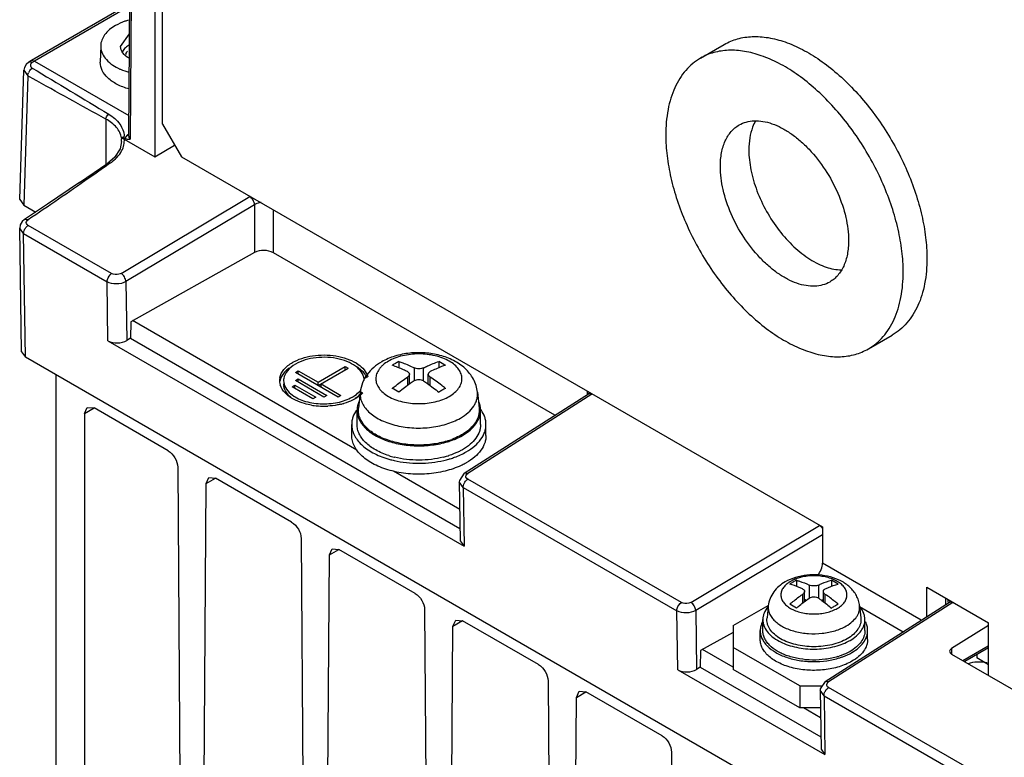
# Model space of a CAD drawing. Units: millimetres. Extents: x 59 to 456, y 172 to 546.
# Drawn here: x 66 to 139, y 284 to 339 of the extents above; entities that cross this region are included whole.
import ezdxf

# ---------------------------------------------------------------- set-up
doc = ezdxf.new("R2010")
doc.units = ezdxf.units.MM
doc.header["$LTSCALE"] = 46.725481
doc.layers.get('0').update_dxf_attribs({"linetype": 'CONTINUOUS'})

msp = doc.modelspace()

# ---------------------------------------------------------------- linework, layer by layer
at = {"color": 7, "linetype": 'CONTINUOUS'}
for p, q in [((74.248, 330.502), (74.801, 408.826)), ((74.918, 408.66), (74.365, 330.295)), ((76.201, 407.102), (76.201, 328.981)), ((76.759, 331.417), (76.759, 406.045)), ((74.317, 340.366), (67.022, 336.155)), ((74.316, 340.197), (67.228, 336.104)), ((73.644, 337.198), (74.307, 338.14)), ((72.161, 337.241), (72.135, 336.016)), ((116.825, 336.323), (118.593, 337.344)), ((66.621, 335.859), (66.486, 335.631)), ((66.808, 336.019), (66.621, 335.859)), ((66.807, 336.02), (66.809, 336.021)), ((67.017, 336.152), (66.809, 336.021)), ((67.022, 336.155), (67.017, 336.151)), ((67.228, 336.103), (67.022, 336.155)), ((67.105, 336.025), (67.067, 336.001)), ((67.228, 336.104), (67.105, 336.025)), ((67.228, 336.104), (74.259, 332.046)), ((66.154, 325.787), (66.445, 335.421)), ((66.486, 335.631), (66.445, 335.42)), ((66.445, 335.42), (66.738, 334.997)), ((66.738, 334.997), (66.447, 325.368)), ((72.551, 331.785), (72.192, 331.981)), ((72.551, 331.785), (72.192, 331.98)), ((72.551, 331.785), (72.551, 328.399)), ((76.759, 331.417), (78.174, 328.967)), ((73.709, 330.393), (73.709, 330.302)), ((73.722, 330.105), (73.709, 330.302)), ((73.722, 330.102), (73.722, 330.105)), ((73.767, 330.333), (73.767, 330.429)), ((73.911, 330.398), (73.998, 330.349)), ((73.923, 330.296), (76.201, 328.981)), ((76.201, 328.981), (77.649, 329.845)), ((70.583, 327.055), (72.699, 328.5)), ((72.858, 328.491), (72.755, 328.419)), ((72.858, 328.491), (72.755, 328.419)), ((78.174, 328.967), (125.904, 301.411)), ((66.154, 325.787), (66.447, 325.368)), ((73.679, 320.291), (83.259, 326.012)), ((66.447, 325.368), (67.33, 324.858)), ((83.619, 325.404), (74.039, 319.683)), ((83.619, 325.404), (83.619, 321.837)), ((85.02, 321.83), (85.02, 325.015)), ((66.267, 314.453), (66.132, 323.665)), ((66.425, 323.255), (66.132, 323.665)), ((72.978, 320.281), (66.766, 323.868)), ((66.56, 314.05), (66.425, 323.255)), ((66.425, 323.255), (72.637, 319.669)), ((83.619, 321.837), (74.397, 316.696)), ((105.985, 309.726), (85.02, 321.83)), ((72.705, 315.277), (72.637, 319.669)), ((74.039, 319.683), (74.107, 315.298)), ((91.241, 307.134), (74.541, 316.776)), ((74.397, 316.696), (74.378, 315.46)), ((72.705, 315.277), (99.219, 299.97)), ((74.378, 315.46), (74.107, 315.298)), ((74.378, 315.46), (98.912, 301.296)), ((129.325, 314.673), (131.093, 315.693)), ((66.267, 314.453), (66.56, 314.05)), ((208.042, 232.368), (66.56, 314.05)), ((86.659, 312.923), (86.871, 313.046)), ((86.871, 312.801), (86.871, 313.046)), ((86.871, 313.046), (88.356, 312.189)), ((88.356, 312.189), (90.371, 313.352)), ((88.356, 311.944), (90.583, 313.23)), ((90.371, 313.107), (90.371, 313.352)), ((90.371, 313.352), (90.583, 313.23)), ((94.366, 313.733), (94.366, 313.263)), ((95.498, 313.262), (95.498, 312.282)), ((96.205, 312.282), (96.205, 313.262)), ((97.336, 313.733), (97.336, 313.261)), ((68.84, 261.279), (68.84, 312.734)), ((89.841, 311.086), (86.659, 312.923)), ((86.659, 312.311), (86.871, 312.433)), ((88.78, 311.086), (86.659, 312.311)), ((86.871, 312.189), (86.871, 312.433)), ((86.871, 312.433), (88.992, 311.209)), ((95.003, 312.568), (95.003, 311.937)), ((95.149, 312.039), (95.149, 312.784)), ((96.553, 312.043), (96.553, 312.784)), ((96.7, 311.937), (96.7, 312.568)), ((86.411, 311.842), (86.624, 311.964)), ((87.967, 310.943), (86.411, 311.842)), ((86.624, 311.719), (86.624, 311.964)), ((86.624, 311.964), (88.179, 311.066)), ((88.356, 311.944), (88.356, 312.189)), ((88.568, 311.821), (88.568, 312.066)), ((88.568, 312.066), (90.053, 311.209)), ((88.179, 311.066), (87.967, 310.943)), ((88.992, 311.209), (88.78, 311.086)), ((90.053, 311.209), (89.841, 311.086)), ((91.488, 311.456), (91.36, 310.267)), ((99.23, 305.411), (108.482, 311.322)), ((108.739, 311.301), (99.488, 305.391)), ((100.215, 311.456), (100.343, 310.267)), ((108.379, 311.532), (108.379, 311.322)), ((108.591, 311.407), (108.482, 311.322)), ((108.482, 311.322), (108.482, 311.322)), ((70.961, 309.861), (71.168, 310.319)), ((70.961, 309.861), (71.668, 310.27)), ((71.168, 310.319), (71.668, 310.27)), ((77.189, 307.082), (71.668, 310.27)), ((91.208, 310.115), (91.203, 310.109)), ((91.251, 309.045), (91.251, 310.107)), ((100.451, 309.045), (100.451, 310.107)), ((70.961, 309.861), (70.961, 258.422)), ((91.255, 310.104), (91.251, 310.098)), ((90.851, 308.229), (90.851, 309.045)), ((100.851, 308.229), (100.851, 309.045)), ((77.896, 305.864), (78.244, 254.619)), ((80.007, 304.645), (80.214, 305.097)), ((80.007, 304.645), (80.711, 305.052)), ((80.214, 305.097), (80.714, 305.047)), ((86.382, 301.775), (80.714, 305.047)), ((98.891, 302.718), (93.957, 305.566)), ((79.659, 253.809), (80.007, 304.645)), ((98.86, 304.77), (98.926, 300.381)), ((99.153, 304.36), (98.86, 304.769)), ((99.153, 304.36), (99.219, 299.97)), ((99.153, 304.36), (115.064, 295.174)), ((115.405, 295.786), (99.494, 304.972)), ((116.106, 295.797), (125.685, 301.518)), ((125.904, 301.411), (125.904, 298.717)), ((125.904, 300.825), (116.465, 295.188)), ((87.089, 300.557), (87.437, 249.311)), ((98.926, 300.381), (99.219, 299.97)), ((88.851, 248.502), (89.199, 299.338)), ((89.199, 299.338), (89.406, 299.79)), ((89.199, 299.338), (89.903, 299.745)), ((89.406, 299.79), (89.906, 299.74)), ((95.574, 296.468), (89.906, 299.74)), ((133.258, 294.471), (125.904, 298.717)), ((123.959, 297.447), (123.959, 296.995)), ((124.914, 297.086), (124.914, 296.106)), ((125.621, 296.106), (125.621, 297.086)), ((126.575, 297.447), (126.575, 296.993)), ((133.682, 294.741), (133.682, 296.92)), ((133.682, 296.92), (138.278, 294.267)), ((124.419, 296.392), (124.419, 295.741)), ((124.565, 295.855), (124.565, 296.612)), ((125.969, 295.855), (125.969, 296.612)), ((126.116, 295.741), (126.116, 296.392)), ((119.257, 294.063), (121.861, 295.566)), ((121.872, 295.547), (121.774, 294.637)), ((124.691, 295.947), (124.565, 296.019)), ((125.969, 296.019), (125.843, 295.947)), ((126.1, 289.898), (135.352, 295.809)), ((135.609, 295.788), (126.358, 289.878)), ((128.663, 295.547), (128.76, 294.637)), ((128.669, 295.487), (131.915, 293.613)), ((135.096, 295.645), (135.096, 296.104)), ((135.25, 296.019), (135.25, 295.809)), ((135.461, 295.893), (135.352, 295.809)), ((135.352, 295.809), (135.352, 295.809)), ((96.281, 295.25), (96.629, 244.004)), ((115.132, 290.782), (115.064, 295.174)), ((116.465, 295.188), (116.533, 290.803)), ((98.043, 243.194), (98.391, 294.031)), ((98.391, 294.031), (98.599, 294.483)), ((98.391, 294.031), (99.096, 294.438)), ((98.599, 294.483), (99.099, 294.433)), ((104.767, 291.161), (99.099, 294.433)), ((119.257, 294.063), (119.257, 290.797)), ((121.467, 293.695), (121.467, 294.512)), ((129.067, 293.695), (129.067, 294.512)), ((138.278, 294.071), (135.52, 292.368)), ((138.278, 290.353), (138.278, 294.267)), ((119.257, 293.558), (116.824, 292.201)), ((121.267, 293.042), (121.267, 293.695)), ((129.267, 293.042), (129.267, 293.695)), ((136.358, 291.462), (138.247, 292.554)), ((116.824, 292.201), (116.805, 290.965)), ((119.257, 290.96), (116.968, 292.282)), ((124.207, 289.572), (119.257, 292.43)), ((135.52, 292.368), (135.52, 291.945)), ((135.52, 291.945), (152.491, 282.148)), ((138.278, 292.41), (136.498, 291.381)), ((137.389, 291.896), (137.389, 291.667)), ((138.278, 291.154), (137.389, 291.667)), ((115.132, 290.782), (126.089, 284.457)), ((116.805, 290.965), (116.533, 290.803)), ((116.805, 290.965), (125.782, 285.782)), ((124.207, 287.939), (119.257, 290.797)), ((105.474, 289.942), (105.822, 238.697)), ((107.584, 288.724), (107.791, 289.175)), ((107.584, 288.724), (108.288, 289.131)), ((107.791, 289.175), (108.291, 289.126)), ((113.959, 285.854), (108.291, 289.126)), ((124.207, 289.572), (124.207, 287.939)), ((124.207, 289.572), (125.878, 289.572)), ((125.73, 289.257), (125.796, 284.868)), ((126.023, 288.847), (125.73, 289.256)), ((126.023, 288.847), (126.089, 284.457)), ((126.023, 288.847), (148.298, 275.987)), ((148.639, 276.599), (126.364, 289.459)), ((107.236, 237.887), (107.584, 288.724)), ((125.75, 287.939), (124.207, 287.939)), ((125.761, 287.205), (124.489, 287.939)), ((114.666, 284.635), (115.014, 233.39)), ((125.796, 284.868), (126.089, 284.457))]:
    msp.add_line(p, q, dxfattribs=at)
for points in [[(73.722, 330.105), (73.62, 329.568), (73.193, 328.917), (72.699, 328.5)], [(70.583, 327.055), (68.213, 325.448), (66.49, 324.298)], [(66.49, 324.298), (66.327, 324.16), (66.177, 323.921), (66.132, 323.665)], [(99.23, 305.411), (98.867, 304.88), (98.86, 304.769)], [(126.1, 289.898), (125.738, 289.367), (125.73, 289.256)]]:
    msp.add_lwpolyline(points, dxfattribs=at)
for centre, radius, start, end in [((74.705, 336.381), 0.714, 157.62617, 165.12554), ((74.89, 336.282), 0.924, 142.64766, 146.35543), ((67.512, 334.942), 0.783, 141.48168, 158.56287), ((62.747, 344.811), 18.224, 308.69975, 309.13812), ((72.444, 330.45), 1.468, 359.58955, 2.31756), ((72.448, 330.45), 1.463, 357.9896, 359.58842), ((72.304, 330.212), 1.621, 355.30009, 2.96037), ((88.044, 310.889), 3.197, 117.3626, 119.97918), ((99.76, 303.825), 11.282, 120.00256, 121.46486), ((99.514, 304.253), 10.787, 118.50163, 120.00833), ((92.007, 303.932), 11.156, 58.53277, 61.46835), ((86.586, 312.312), 1.105, 172.04369, 180.03279), ((86.591, 312.312), 1.111, 180.05601, 186.72862), ((86.602, 312.309), 1.122, 169.48593, 172.04063), ((86.656, 312.053), 1.177, 161.24982, 169.23898), ((86.787, 312.311), 1.006, 171.51674, 180.02684), ((86.638, 312.319), 1.158, 186.78833, 196.80936), ((86.8, 312.068), 1.019, 180.0894, 190.73439), ((88.625, 302.074), 10.992, 58.51074, 61.49038), ((103.268, 301.753), 11.365, 120.0079, 121.45952), ((103.019, 302.182), 10.869, 118.5073, 120.00266), ((89.531, 313.46), 2.741, 299.99822, 300.90207), ((88.74, 315.729), 5.321, 260.46219, 262.65262), ((88.777, 316.039), 5.633, 262.67882, 269.0352), ((88.782, 316.109), 5.703, 269.00184, 272.83903), ((88.949, 315.13), 4.709, 283.29753, 286.36713), ((98.305, 308.586), 2.672, 39.37964, 39.65103), ((98.481, 308.722), 2.449, 34.82244, 36.49377), ((96.26, 313.378), 5.821, 286.91397, 290.70862), ((96.23, 313.566), 6.071, 286.91657, 290.36446), ((95.573, 313.241), 7.055, 253.18607, 255.85252), ((95.598, 312.914), 6.499, 252.24005, 255.88458), ((95.659, 313.15), 6.744, 255.87261, 256.2046), ((96.107, 312.907), 6.492, 283.92782, 286.94921), ((96.07, 313.466), 7.288, 283.08485, 286.0683), ((96.187, 312.643), 6.216, 286.95724, 287.87542), ((96.172, 313.099), 6.907, 286.0929, 286.98775), ((95.66, 313.58), 7.405, 255.8362, 257.11413), ((125.171, 300.804), 0.886, 33.49423, 39.02917), ((127.929, 290.006), 8.434, 120.00472, 121.96587), ((127.683, 290.434), 7.94, 117.97353, 120.01535), ((122.671, 290.113), 8.309, 58.02949, 61.97164), ((119.642, 288.46), 8.144, 57.98955, 62.01157), ((131.083, 288.138), 8.518, 120.01431, 121.95628), ((130.834, 288.567), 8.022, 117.98392, 120.00497), ((127.084, 294.123), 2.093, 39.90961, 41.60336), ((124.509, 296.314), 3.868, 241.84453, 243.56558), ((126.099, 296.175), 3.712, 297.94974, 299.98282), ((125.548, 296.654), 5.121, 286.95603, 288.09896)]:
    msp.add_arc(centre, radius, start, end, dxfattribs=at)
for centre, major_axis, ratio, start_param, end_param in [((73.412, 315.713), (1, 0.031), 0.59714, -2.374421, -0.821075), ((135.874, 292.164), (0.5, 0.015), 0.596958, 2.33829, 3.908781), ((115.839, 291.219), (1, 0.031), 0.59714, -2.374421, -0.821075)]:
    msp.add_ellipse(centre, major_axis=major_axis, ratio=ratio, start_param=start_param, end_param=end_param, dxfattribs=at)
for points, knots in [([(73.259, 338.745), (72.953, 338.568), (72.428, 338.167), (72.167, 337.529), (72.161, 337.241)], [0, 0, 0, 0, 0.550458, 1, 1, 1, 1]), ([(74.223, 339.147), (74.136, 339.122), (73.803, 339.015), (73.482, 338.873), (73.259, 338.745)], [0, 0, 0, 0, 0.262403, 1, 1, 1, 1]), ([(72.161, 337.241), (72.158, 337.083), (72.216, 336.75), (72.594, 336.106), (73.091, 335.76), (73.455, 335.578)], [0, 0, 0, 0, 0.214623, 0.446653, 1, 1, 1, 1]), ([(74.278, 337.291), (74.239, 337.267), (74.096, 337.173), (73.965, 337.058), (73.884, 336.962)], [0, 0, 0, 0, 0.265903, 1, 1, 1, 1]), ([(118.593, 337.344), (118.901, 337.522), (119.58, 337.804), (120.702, 337.969), (121.906, 337.88), (123.166, 337.545), (124.458, 336.974), (125.755, 336.181), (127.031, 335.181), (128.261, 333.997), (129.417, 332.654), (130.83, 330.685), (131.992, 328.538), (132.852, 326.297), (133.322, 324.631), (133.611, 323.005), (133.682, 321.934), (133.682, 321.416)], [0, 0, 0, 0, 0.04282, 0.087408, 0.135198, 0.187114, 0.243568, 0.304534, 0.369641, 0.438258, 0.509565, 0.582611, 0.729629, 0.801626, 0.87124, 0.937597, 1, 1, 1, 1]), ([(74.272, 336.309), (74.096, 336.415), (73.794, 336.656), (73.647, 337.029), (73.644, 337.198)], [0, 0, 0, 0, 0.548488, 1, 1, 1, 1]), ([(131.914, 320.395), (131.914, 320.914), (131.844, 321.984), (131.555, 323.61), (131.085, 325.276), (130.224, 327.518), (129.062, 329.665), (127.649, 331.634), (126.493, 332.977), (125.264, 334.161), (123.987, 335.16), (122.69, 335.954), (121.398, 336.524), (120.138, 336.859), (118.934, 336.948), (117.813, 336.784), (117.133, 336.501), (116.825, 336.323)], [0, 0, 0, 0, 0.062403, 0.12876, 0.198373, 0.270371, 0.417389, 0.490435, 0.561742, 0.630359, 0.695466, 0.756432, 0.812886, 0.864803, 0.912592, 0.95718, 1, 1, 1, 1]), ([(66.809, 336.021), (66.846, 336.044), (66.911, 336.054), (66.969, 336.041), (66.985, 336.037)], [0, 0, 0, 0, 0.720066, 1, 1, 1, 1]), ([(67.067, 336.001), (67.053, 335.992), (67.003, 335.956), (66.96, 335.906), (66.942, 335.865)], [0, 0, 0, 0, 0.275643, 1, 1, 1, 1]), ([(74.264, 334.027), (73.96, 334.112), (73.401, 334.322), (72.704, 334.785), (72.24, 335.357), (72.131, 335.808), (72.135, 336.016)], [0, 0, 0, 0, 0.30485, 0.571689, 0.798979, 1, 1, 1, 1]), ([(116.825, 336.323), (116.62, 336.205), (116.226, 335.93), (115.705, 335.418), (115.258, 334.809), (114.887, 334.112), (114.596, 333.333), (114.31, 332.165), (114.236, 331.235), (114.236, 330.601)], [0, 0, 0, 0, 0.108047, 0.218132, 0.332106, 0.451502, 0.577464, 0.710722, 1, 1, 1, 1]), ([(66.738, 334.997), (66.738, 335.015), (66.741, 335.094), (66.762, 335.172), (66.784, 335.228)], [0, 0, 0, 0, 0.231811, 1, 1, 1, 1]), ([(66.9, 335.43), (66.936, 335.475), (66.99, 335.53), (67.053, 335.572), (67.069, 335.581)], [0, 0, 0, 0, 0.767022, 1, 1, 1, 1]), ([(66.942, 335.713), (66.948, 335.7), (66.979, 335.646), (67.028, 335.605), (67.069, 335.58)], [0, 0, 0, 0, 0.227879, 1, 1, 1, 1]), ([(73.455, 335.578), (73.518, 335.546), (73.781, 335.423), (74.057, 335.327), (74.27, 335.267)], [0, 0, 0, 0, 0.240531, 1, 1, 1, 1]), ([(72.551, 331.785), (72.55, 331.818), (72.573, 331.959), (72.663, 332.094), (72.757, 332.149)], [0, 0, 0, 0, 0.234024, 1, 1, 1, 1]), ([(72.757, 332.149), (73.077, 331.953), (73.627, 331.505), (73.898, 330.823), (73.911, 330.509)], [0, 0, 0, 0, 0.543985, 1, 1, 1, 1]), ([(73.709, 330.393), (73.669, 330.671), (73.362, 331.252), (72.849, 331.623), (72.551, 331.785)], [0, 0, 0, 0, 0.453206, 1, 1, 1, 1]), ([(119.7, 331.344), (119.867, 331.44), (120.233, 331.592), (120.839, 331.681), (121.489, 331.633), (122.17, 331.452), (122.867, 331.144), (123.568, 330.715), (124.257, 330.176), (125.156, 329.309), (126.156, 328.029), (127.084, 326.314), (127.687, 324.532), (127.848, 323.319), (127.848, 322.742)], [0, 0, 0, 0, 0.042842, 0.087453, 0.135266, 0.187208, 0.24369, 0.304686, 0.369824, 0.438475, 0.582757, 0.729846, 0.871375, 1, 1, 1, 1]), ([(120.922, 331.643), (120.838, 331.496), (120.65, 331.091), (120.464, 330.362), (120.423, 329.782), (120.423, 329.478)], [0, 0, 0, 0, 0.226284, 0.594288, 1, 1, 1, 1]), ([(118.302, 328.254), (118.302, 328.596), (118.354, 329.246), (118.617, 330.139), (118.995, 330.756), (119.377, 331.131), (119.589, 331.28), (119.7, 331.344)], [0, 0, 0, 0, 0.289588, 0.548629, 0.781633, 0.891835, 1, 1, 1, 1]), ([(73.709, 330.393), (73.71, 330.396), (73.71, 330.4), (73.713, 330.404), (73.714, 330.405)], [0, 0, 0, 0, 0.637504, 1, 1, 1, 1]), ([(73.709, 330.302), (73.711, 330.306), (73.721, 330.315), (73.731, 330.32), (73.738, 330.323)], [0, 0, 0, 0, 0.378528, 1, 1, 1, 1]), ([(73.714, 330.405), (73.717, 330.407), (73.726, 330.395), (73.731, 330.39), (73.736, 330.386)], [0, 0, 0, 0, 0.337256, 1, 1, 1, 1]), ([(73.736, 330.386), (73.733, 330.396), (73.733, 330.422), (73.758, 330.425), (73.767, 330.423)], [0, 0, 0, 0, 0.541397, 1, 1, 1, 1]), ([(73.738, 330.323), (73.743, 330.325), (73.752, 330.328), (73.762, 330.331), (73.767, 330.333)], [0, 0, 0, 0, 0.460273, 1, 1, 1, 1]), ([(74.142, 330.588), (74.128, 330.576), (74.078, 330.532), (74.037, 330.477), (74.018, 330.431)], [0, 0, 0, 0, 0.270487, 1, 1, 1, 1]), ([(74.141, 330.588), (74.152, 330.583), (74.19, 330.569), (74.232, 330.563), (74.261, 330.567)], [0, 0, 0, 0, 0.289034, 1, 1, 1, 1]), ([(114.236, 330.601), (114.236, 330.082), (114.306, 329.012), (114.596, 327.386), (115.066, 325.72), (115.926, 323.478), (117.088, 321.331), (118.501, 319.362), (119.657, 318.019), (120.887, 316.835), (122.163, 315.836), (123.46, 315.042), (124.752, 314.471), (126.012, 314.137), (127.216, 314.048), (128.338, 314.212), (129.017, 314.495), (129.325, 314.673)], [0, 0, 0, 0, 0.062403, 0.12876, 0.198373, 0.270371, 0.417389, 0.490435, 0.561742, 0.630359, 0.695466, 0.756432, 0.812886, 0.864803, 0.912592, 0.95718, 1, 1, 1, 1]), ([(73.461, 329.035), (73.502, 329.083), (73.648, 329.271), (73.765, 329.484), (73.825, 329.649)], [0, 0, 0, 0, 0.262518, 1, 1, 1, 1]), ([(120.423, 329.478), (120.423, 328.984), (120.542, 327.95), (120.996, 326.41), (121.709, 324.889), (122.637, 323.48), (123.721, 322.272), (124.73, 321.469), (125.561, 321.002), (126.331, 320.682), (126.935, 320.562), (127.322, 320.561)], [0, 0, 0, 0, 0.121906, 0.255166, 0.39483, 0.535047, 0.669892, 0.794176, 0.851249, 0.904569, 1, 1, 1, 1]), ([(72.699, 328.5), (72.731, 328.523), (72.796, 328.52), (72.846, 328.5), (72.86, 328.493)], [0, 0, 0, 0, 0.719318, 1, 1, 1, 1]), ([(72.858, 328.491), (72.916, 328.532), (73.134, 328.694), (73.333, 328.882), (73.461, 329.035)], [0, 0, 0, 0, 0.262108, 1, 1, 1, 1]), ([(72.755, 328.419), (72.26, 328.072), (70.272, 326.675), (68.276, 325.288), (66.754, 324.282)], [0, 0, 0, 0, 0.248888, 1, 1, 1, 1]), ([(126.45, 319.652), (126.284, 319.556), (125.917, 319.404), (125.311, 319.315), (124.661, 319.363), (123.98, 319.544), (123.283, 319.852), (122.583, 320.28), (121.893, 320.82), (120.994, 321.687), (119.994, 322.967), (119.066, 324.682), (118.464, 326.464), (118.302, 327.677), (118.302, 328.254)], [0, 0, 0, 0, 0.042842, 0.087453, 0.135266, 0.187208, 0.24369, 0.304686, 0.369824, 0.438475, 0.582757, 0.729846, 0.871375, 1, 1, 1, 1]), ([(83.619, 325.404), (83.615, 325.524), (83.527, 325.76), (83.363, 325.95), (83.259, 326.012)], [0, 0, 0, 0, 0.498859, 1, 1, 1, 1]), ([(84.1, 325.575), (84.055, 325.567), (83.888, 325.533), (83.725, 325.47), (83.619, 325.404)], [0, 0, 0, 0, 0.264239, 1, 1, 1, 1]), ([(66.49, 324.298), (66.544, 324.336), (66.652, 324.33), (66.732, 324.294), (66.754, 324.282)], [0, 0, 0, 0, 0.729133, 1, 1, 1, 1]), ([(66.766, 323.868), (66.712, 323.899), (66.613, 323.98), (66.617, 324.114), (66.64, 324.161)], [0, 0, 0, 0, 0.542758, 1, 1, 1, 1]), ([(66.425, 323.255), (66.424, 323.273), (66.428, 323.351), (66.447, 323.428), (66.468, 323.484)], [0, 0, 0, 0, 0.230717, 1, 1, 1, 1]), ([(66.592, 323.706), (66.63, 323.755), (66.685, 323.812), (66.75, 323.858), (66.766, 323.868)], [0, 0, 0, 0, 0.767824, 1, 1, 1, 1]), ([(127.848, 322.742), (127.848, 322.4), (127.796, 321.75), (127.533, 320.856), (127.155, 320.24), (126.774, 319.865), (126.561, 319.716), (126.45, 319.652)], [0, 0, 0, 0, 0.289588, 0.548629, 0.781633, 0.891835, 1, 1, 1, 1]), ([(85.02, 321.83), (84.813, 321.95), (84.321, 322.046), (83.829, 321.954), (83.619, 321.837)], [0, 0, 0, 0, 0.498873, 1, 1, 1, 1]), ([(133.682, 321.416), (133.682, 320.782), (133.608, 319.852), (133.322, 318.683), (133.031, 317.904), (132.66, 317.207), (132.212, 316.599), (131.692, 316.086), (131.298, 315.812), (131.093, 315.693)], [0, 0, 0, 0, 0.289278, 0.422536, 0.548497, 0.667893, 0.781867, 0.891952, 1, 1, 1, 1]), ([(129.325, 314.673), (129.53, 314.791), (129.924, 315.066), (130.445, 315.578), (130.892, 316.186), (131.263, 316.883), (131.554, 317.662), (131.84, 318.831), (131.914, 319.761), (131.914, 320.395)], [0, 0, 0, 0, 0.108047, 0.218132, 0.332106, 0.451502, 0.577464, 0.710722, 1, 1, 1, 1]), ([(72.637, 319.669), (72.636, 319.729), (72.681, 319.964), (72.826, 320.187), (72.978, 320.281)], [0, 0, 0, 0, 0.25065, 1, 1, 1, 1]), ([(74.039, 319.683), (73.83, 319.56), (73.339, 319.457), (72.844, 319.549), (72.637, 319.669)], [0, 0, 0, 0, 0.502786, 1, 1, 1, 1]), ([(73.679, 320.291), (73.629, 320.261), (73.405, 320.176), (73.135, 320.191), (72.978, 320.281)], [0, 0, 0, 0, 0.243827, 1, 1, 1, 1]), ([(74.039, 319.683), (74.035, 319.803), (73.947, 320.039), (73.783, 320.229), (73.679, 320.291)], [0, 0, 0, 0, 0.498848, 1, 1, 1, 1]), ([(86.575, 313.728), (87.059, 313.979), (88.178, 314.268), (89.598, 314.214), (90.664, 313.901), (91.47, 313.49), (91.944, 312.973), (92.043, 312.596)], [0, 0, 0, 0, 0.267499, 0.554028, 0.688255, 0.808731, 1, 1, 1, 1]), ([(91.78, 312.311), (91.78, 312.484), (91.676, 312.858), (91.268, 313.323), (90.665, 313.69), (89.635, 314.033), (88.233, 314.104), (87.123, 313.804), (86.659, 313.536)], [0, 0, 0, 0, 0.087136, 0.186849, 0.304529, 0.438666, 0.730082, 1, 1, 1, 1]), ([(100.215, 311.456), (100.197, 311.624), (100.127, 311.958), (99.927, 312.427), (99.646, 312.852), (99.177, 313.353), (98.442, 313.849), (97.42, 314.228), (96.31, 314.407), (95.174, 314.388), (94.077, 314.171), (93.397, 313.885), (93.087, 313.706)], [0, 0, 0, 0, 0.058954, 0.117794, 0.176596, 0.235638, 0.355866, 0.481588, 0.612539, 0.745312, 0.875434, 1, 1, 1, 1]), ([(98.118, 311.136), (98.259, 311.217), (98.514, 311.393), (98.819, 311.714), (99.012, 312.069), (99.079, 312.445), (99.012, 312.821), (98.819, 313.176), (98.514, 313.497), (98.111, 313.775), (97.624, 314.001), (97.071, 314.169), (96.473, 314.273), (95.851, 314.307), (95.23, 314.272), (94.632, 314.169), (94.079, 314.001), (93.74, 313.843), (93.585, 313.754)], [0, 0, 0, 0, 0.06038, 0.114395, 0.162978, 0.208351, 0.253724, 0.302308, 0.356325, 0.416706, 0.483294, 0.555144, 0.630775, 0.708373, 0.785967, 0.861594, 0.933421, 1, 1, 1, 1]), ([(85.499, 312.514), (85.541, 312.74), (85.794, 313.209), (86.207, 313.52), (86.447, 313.658)], [0, 0, 0, 0, 0.453637, 1, 1, 1, 1]), ([(86.207, 313.259), (86.127, 313.201), (85.85, 312.978), (85.624, 312.676), (85.542, 312.431)], [0, 0, 0, 0, 0.277579, 1, 1, 1, 1]), ([(86.659, 313.536), (86.435, 313.406), (86.05, 313.116), (85.823, 312.671), (85.791, 312.46)], [0, 0, 0, 0, 0.547411, 1, 1, 1, 1]), ([(93.087, 313.706), (92.877, 313.585), (92.481, 313.308), (91.986, 312.783), (91.631, 312.158), (91.513, 311.692), (91.488, 311.456)], [0, 0, 0, 0, 0.253879, 0.503212, 0.751367, 1, 1, 1, 1]), ([(91.994, 312.498), (91.97, 312.558), (91.847, 312.807), (91.654, 313.017), (91.491, 313.153)], [0, 0, 0, 0, 0.232274, 1, 1, 1, 1]), ([(93.585, 313.754), (93.444, 313.672), (93.247, 313.537), (93.024, 313.323), (92.848, 313.11), (92.691, 312.821), (92.624, 312.445), (92.691, 312.069), (92.884, 311.714), (93.189, 311.393), (93.592, 311.115), (94.079, 310.889), (94.632, 310.721), (95.23, 310.617), (95.851, 310.582), (96.473, 310.617), (97.071, 310.721), (97.624, 310.889), (97.963, 311.047), (98.118, 311.136)], [0, 0, 0, 0, 0.060358, 0.08816, 0.11447, 0.163038, 0.208407, 0.253777, 0.302356, 0.356366, 0.41674, 0.483321, 0.555162, 0.630781, 0.708369, 0.785957, 0.861577, 0.933418, 1, 1, 1, 1]), ([(95.003, 312.976), (94.909, 313.023), (94.54, 313.199), (94.159, 313.351), (93.871, 313.448)], [0, 0, 0, 0, 0.257104, 1, 1, 1, 1]), ([(94.366, 313.733), (94.461, 313.702), (94.846, 313.564), (95.221, 313.399), (95.498, 313.262)], [0, 0, 0, 0, 0.243041, 1, 1, 1, 1]), ([(96.205, 313.262), (96.154, 313.237), (96.037, 313.201), (95.851, 313.184), (95.666, 313.201), (95.549, 313.237), (95.498, 313.262)], [0, 0, 0, 0, 0.235115, 0.5, 0.764885, 1, 1, 1, 1]), ([(96.205, 313.262), (96.299, 313.309), (96.668, 313.484), (97.049, 313.637), (97.336, 313.733)], [0, 0, 0, 0, 0.257102, 1, 1, 1, 1]), ([(97.831, 313.448), (97.737, 313.416), (97.352, 313.279), (96.977, 313.114), (96.7, 312.976)], [0, 0, 0, 0, 0.243042, 1, 1, 1, 1]), ([(85.78, 312.311), (85.781, 312.133), (85.892, 311.745), (86.158, 311.454), (86.316, 311.323)], [0, 0, 0, 0, 0.464759, 1, 1, 1, 1]), ([(93.871, 311.733), (93.964, 311.809), (94.331, 312.101), (94.711, 312.376), (95.003, 312.568)], [0, 0, 0, 0, 0.255327, 1, 1, 1, 1]), ([(95.003, 312.976), (95.025, 312.966), (95.064, 312.941), (95.112, 312.895), (95.142, 312.842), (95.149, 312.803), (95.149, 312.784)], [0, 0, 0, 0, 0.287866, 0.545034, 0.777899, 1, 1, 1, 1]), ([(95.149, 312.784), (95.149, 312.765), (95.142, 312.724), (95.112, 312.667), (95.065, 312.613), (95.025, 312.583), (95.003, 312.568)], [0, 0, 0, 0, 0.213831, 0.447243, 0.708697, 1, 1, 1, 1]), ([(96.205, 312.282), (96.156, 312.315), (96.04, 312.363), (95.851, 312.387), (95.663, 312.363), (95.547, 312.315), (95.498, 312.282)], [0, 0, 0, 0, 0.239254, 0.500032, 0.760794, 1, 1, 1, 1]), ([(96.7, 312.976), (96.678, 312.966), (96.638, 312.941), (96.59, 312.895), (96.56, 312.842), (96.553, 312.803), (96.553, 312.784)], [0, 0, 0, 0, 0.28794, 0.54501, 0.777907, 1, 1, 1, 1]), ([(96.553, 312.784), (96.553, 312.765), (96.561, 312.724), (96.591, 312.667), (96.638, 312.613), (96.678, 312.583), (96.7, 312.568)], [0, 0, 0, 0, 0.213803, 0.447227, 0.708608, 1, 1, 1, 1]), ([(97.831, 311.733), (97.739, 311.809), (97.372, 312.101), (96.991, 312.376), (96.7, 312.568)], [0, 0, 0, 0, 0.255324, 1, 1, 1, 1]), ([(86.085, 311.212), (86.017, 311.267), (85.782, 311.482), (85.596, 311.762), (85.529, 311.984)], [0, 0, 0, 0, 0.274736, 1, 1, 1, 1]), ([(86.323, 311.072), (86.254, 311.129), (86.017, 311.349), (85.842, 311.648), (85.798, 311.878)], [0, 0, 0, 0, 0.277758, 1, 1, 1, 1]), ([(95.498, 312.282), (95.402, 312.219), (95.014, 311.956), (94.641, 311.672), (94.366, 311.447)], [0, 0, 0, 0, 0.244637, 1, 1, 1, 1]), ([(96.205, 312.282), (96.301, 312.219), (96.689, 311.956), (97.062, 311.672), (97.336, 311.447)], [0, 0, 0, 0, 0.244636, 1, 1, 1, 1]), ([(87.858, 310.482), (87.684, 310.511), (87.058, 310.649), (86.446, 310.917), (86.085, 311.212)], [0, 0, 0, 0, 0.274752, 1, 1, 1, 1]), ([(86.316, 311.323), (86.594, 311.092), (87.315, 310.74), (88.521, 310.534), (89.771, 310.621), (90.564, 310.891), (90.902, 311.086)], [0, 0, 0, 0, 0.225372, 0.487592, 0.756689, 1, 1, 1, 1]), ([(91.114, 310.964), (91.051, 310.928), (90.783, 310.786), (90.498, 310.678), (90.276, 310.613)], [0, 0, 0, 0, 0.237047, 1, 1, 1, 1]), ([(90.939, 311.108), (90.992, 311.14), (91.187, 311.266), (91.365, 311.421), (91.476, 311.551)], [0, 0, 0, 0, 0.266227, 1, 1, 1, 1]), ([(91.671, 311.392), (91.632, 311.352), (91.463, 311.189), (91.269, 311.053), (91.114, 310.964)], [0, 0, 0, 0, 0.236265, 1, 1, 1, 1]), ([(91.595, 311.467), (91.567, 311.422), (91.434, 311.239), (91.263, 311.085), (91.122, 310.984)], [0, 0, 0, 0, 0.233505, 1, 1, 1, 1]), ([(91.488, 311.456), (91.474, 311.33), (91.48, 311.069), (91.594, 310.685), (91.805, 310.318), (92.108, 309.977), (92.494, 309.668), (92.956, 309.396), (93.481, 309.167), (94.267, 308.922), (95.33, 308.756), (96.626, 308.778), (97.855, 309.015), (98.61, 309.323), (98.943, 309.515)], [0, 0, 0, 0, 0.042971, 0.087075, 0.134002, 0.184935, 0.240485, 0.300754, 0.36544, 0.433934, 0.57871, 0.727071, 0.870123, 1, 1, 1, 1]), ([(98.943, 309.515), (99.149, 309.634), (99.52, 309.892), (99.891, 310.303), (100.086, 310.654), (100.182, 310.918), (100.227, 311.187), (100.225, 311.367), (100.215, 311.456)], [0, 0, 0, 0, 0.291126, 0.54918, 0.667774, 0.781065, 0.891037, 1, 1, 1, 1]), ([(108.482, 311.322), (108.51, 311.34), (108.557, 311.352), (108.603, 311.348), (108.616, 311.346)], [0, 0, 0, 0, 0.712343, 1, 1, 1, 1]), ([(90.032, 310.548), (89.954, 310.53), (89.635, 310.462), (89.31, 310.425), (89.064, 310.413)], [0, 0, 0, 0, 0.245312, 1, 1, 1, 1]), ([(91.203, 310.109), (91.093, 309.948), (90.958, 309.689), (90.867, 309.32), (90.851, 309.136), (90.851, 309.045)], [0, 0, 0, 0, 0.515122, 0.759658, 1, 1, 1, 1]), ([(91.381, 310.733), (91.339, 310.633), (91.274, 310.427), (91.251, 310.212), (91.251, 310.107)], [0, 0, 0, 0, 0.506768, 1, 1, 1, 1]), ([(91.251, 310.107), (91.251, 309.996), (91.276, 309.771), (91.386, 309.441), (91.565, 309.124), (91.904, 308.709), (92.494, 308.251), (93.049, 307.99), (93.353, 307.877)], [0, 0, 0, 0, 0.1022, 0.207463, 0.318419, 0.437005, 0.700465, 1, 1, 1, 1]), ([(93.375, 307.937), (93.065, 308.055), (92.627, 308.267), (92.125, 308.637), (91.824, 308.931), (91.591, 309.247), (91.432, 309.579), (91.349, 309.923), (91.348, 310.154), (91.36, 310.267)], [0, 0, 0, 0, 0.30121, 0.437688, 0.564351, 0.681904, 0.791923, 0.896886, 1, 1, 1, 1]), ([(100.343, 310.267), (100.353, 310.176), (100.355, 309.991), (100.308, 309.714), (100.21, 309.442), (100.009, 309.08), (99.628, 308.658), (99.246, 308.392), (99.033, 308.269)], [0, 0, 0, 0, 0.108963, 0.218934, 0.332225, 0.450817, 0.708874, 1, 1, 1, 1]), ([(99.104, 308.229), (99.306, 308.345), (99.672, 308.597), (100.11, 309.057), (100.345, 309.49), (100.436, 309.843), (100.451, 310.019), (100.451, 310.107)], [0, 0, 0, 0, 0.28959, 0.548633, 0.781637, 0.891838, 1, 1, 1, 1]), ([(100.451, 310.107), (100.451, 310.202), (100.433, 310.396), (100.38, 310.583), (100.345, 310.674)], [0, 0, 0, 0, 0.494412, 1, 1, 1, 1]), ([(100.851, 309.045), (100.851, 309.137), (100.836, 309.323), (100.742, 309.696), (100.604, 309.959), (100.491, 310.121)], [0, 0, 0, 0, 0.240142, 0.48457, 1, 1, 1, 1]), ([(90.851, 309.045), (90.851, 308.914), (90.884, 308.645), (91.026, 308.255), (91.258, 307.882), (91.574, 307.533), (91.968, 307.212), (92.607, 306.819), (93.151, 306.603), (93.532, 306.488)], [0, 0, 0, 0, 0.099831, 0.203205, 0.313082, 0.43151, 0.559565, 0.697471, 1, 1, 1, 1]), ([(93.616, 306.724), (93.278, 306.833), (92.797, 307.033), (92.234, 307.392), (91.887, 307.683), (91.608, 307.999), (91.405, 308.335), (91.28, 308.686), (91.251, 308.927), (91.251, 309.045)], [0, 0, 0, 0, 0.301741, 0.439282, 0.567124, 0.685559, 0.795695, 0.899552, 1, 1, 1, 1]), ([(100.451, 309.045), (100.451, 308.958), (100.436, 308.782), (100.345, 308.429), (100.11, 307.996), (99.672, 307.536), (99.306, 307.284), (99.104, 307.167)], [0, 0, 0, 0, 0.108162, 0.218362, 0.451366, 0.710409, 1, 1, 1, 1]), ([(99.387, 307.004), (99.606, 307.131), (100.004, 307.405), (100.48, 307.904), (100.735, 308.375), (100.835, 308.759), (100.851, 308.95), (100.851, 309.045)], [0, 0, 0, 0, 0.28959, 0.548633, 0.781636, 0.891837, 1, 1, 1, 1]), ([(99.007, 305.989), (98.623, 305.809), (97.78, 305.525), (96.44, 305.325), (95.055, 305.341), (93.929, 305.539), (93.098, 305.808), (92.54, 306.053), (92.046, 306.342), (91.626, 306.668), (91.288, 307.026), (91.039, 307.411), (90.886, 307.814), (90.851, 308.092), (90.851, 308.229)], [0, 0, 0, 0, 0.133465, 0.277331, 0.424463, 0.567181, 0.634728, 0.698711, 0.758613, 0.814163, 0.865406, 0.912787, 0.957205, 1, 1, 1, 1]), ([(97.953, 307.809), (97.587, 307.697), (96.817, 307.538), (95.637, 307.481), (94.471, 307.602), (93.724, 307.804), (93.375, 307.937)], [0, 0, 0, 0, 0.247213, 0.504246, 0.759075, 1, 1, 1, 1]), ([(99.033, 308.269), (98.978, 308.238), (98.747, 308.111), (98.505, 308.004), (98.318, 307.934)], [0, 0, 0, 0, 0.241325, 1, 1, 1, 1]), ([(98.343, 307.874), (98.411, 307.899), (98.671, 308.002), (98.924, 308.125), (99.104, 308.229)], [0, 0, 0, 0, 0.2588, 1, 1, 1, 1]), ([(100.851, 308.229), (100.851, 308.134), (100.835, 307.942), (100.735, 307.559), (100.48, 307.088), (100.004, 306.588), (99.606, 306.314), (99.387, 306.187)], [0, 0, 0, 0, 0.108162, 0.218363, 0.451366, 0.710409, 1, 1, 1, 1]), ([(93.353, 307.877), (93.709, 307.744), (94.467, 307.542), (95.649, 307.423), (96.845, 307.482), (97.625, 307.644), (97.997, 307.757)], [0, 0, 0, 0, 0.241302, 0.496127, 0.75296, 1, 1, 1, 1]), ([(77.189, 307.082), (77.398, 306.962), (77.729, 306.581), (77.895, 306.105), (77.896, 305.864)], [0, 0, 0, 0, 0.499487, 1, 1, 1, 1]), ([(97.67, 306.606), (97.379, 306.533), (96.778, 306.426), (95.861, 306.372), (94.944, 306.423), (94.343, 306.53), (94.051, 306.601)], [0, 0, 0, 0, 0.24649, 0.499857, 0.753297, 1, 1, 1, 1]), ([(99.104, 307.167), (99.028, 307.123), (98.704, 306.949), (98.361, 306.812), (98.095, 306.727)], [0, 0, 0, 0, 0.23892, 1, 1, 1, 1]), ([(98.19, 306.494), (98.299, 306.527), (98.711, 306.664), (99.109, 306.844), (99.387, 307.004)], [0, 0, 0, 0, 0.261516, 1, 1, 1, 1]), ([(94.009, 306.362), (94.309, 306.293), (94.926, 306.191), (95.865, 306.141), (96.804, 306.194), (97.42, 306.298), (97.72, 306.367)], [0, 0, 0, 0, 0.24712, 0.500174, 0.753139, 1, 1, 1, 1]), ([(99.387, 306.187), (99.357, 306.17), (99.232, 306.1), (99.104, 306.035), (99.007, 305.989)], [0, 0, 0, 0, 0.24533, 1, 1, 1, 1]), ([(99.231, 305.411), (99.284, 305.447), (99.389, 305.439), (99.467, 305.403), (99.488, 305.391)], [0, 0, 0, 0, 0.728128, 1, 1, 1, 1]), ([(99.494, 304.972), (99.438, 305.005), (99.337, 305.09), (99.347, 305.228), (99.373, 305.275)], [0, 0, 0, 0, 0.541109, 1, 1, 1, 1]), ([(99.153, 304.36), (99.153, 304.378), (99.156, 304.456), (99.176, 304.532), (99.196, 304.588)], [0, 0, 0, 0, 0.230717, 1, 1, 1, 1]), ([(99.32, 304.811), (99.358, 304.859), (99.414, 304.917), (99.478, 304.963), (99.494, 304.972)], [0, 0, 0, 0, 0.767824, 1, 1, 1, 1]), ([(86.382, 301.775), (86.59, 301.654), (86.921, 301.274), (87.087, 300.798), (87.089, 300.557)], [0, 0, 0, 0, 0.499487, 1, 1, 1, 1]), ([(125.547, 297.802), (125.656, 297.937), (125.825, 298.228), (125.904, 298.558), (125.904, 298.717)], [0, 0, 0, 0, 0.522483, 1, 1, 1, 1]), ([(128.663, 295.547), (128.649, 295.679), (128.594, 295.94), (128.439, 296.308), (128.22, 296.641), (127.857, 297.034), (127.286, 297.423), (126.493, 297.721), (125.632, 297.863), (124.75, 297.849), (123.897, 297.681), (123.368, 297.458), (123.127, 297.319)], [0, 0, 0, 0, 0.059299, 0.118469, 0.177566, 0.236835, 0.357223, 0.48274, 0.613292, 0.745649, 0.875476, 1, 1, 1, 1]), ([(127.009, 295.349), (127.117, 295.411), (127.313, 295.546), (127.547, 295.793), (127.695, 296.065), (127.747, 296.354), (127.695, 296.643), (127.547, 296.916), (127.313, 297.162), (127.003, 297.376), (126.629, 297.55), (126.204, 297.679), (125.744, 297.758), (125.267, 297.785), (124.79, 297.758), (124.402, 297.691), (124.108, 297.611), (123.95, 297.557), (123.849, 297.517), (123.784, 297.49), (123.721, 297.46), (123.659, 297.431), (123.599, 297.4), (123.555, 297.376), (123.526, 297.36)], [0, 0, 0, 0, 0.060376, 0.114387, 0.162966, 0.208335, 0.253706, 0.302287, 0.356301, 0.41668, 0.483266, 0.55511, 0.630731, 0.708316, 0.785896, 0.861503, 0.898012, 0.933357, 0.941965, 0.950559, 0.967346, 0.975704, 0.983898, 1, 1, 1, 1]), ([(123.127, 297.319), (122.963, 297.224), (122.652, 297.007), (122.263, 296.593), (121.984, 296.1), (121.892, 295.733), (121.872, 295.547)], [0, 0, 0, 0, 0.253312, 0.50257, 0.750979, 1, 1, 1, 1]), ([(123.526, 297.36), (123.498, 297.343), (123.456, 297.318), (123.402, 297.283), (123.352, 297.247), (123.301, 297.212), (123.254, 297.173), (123.187, 297.117), (123.095, 297.029), (122.96, 296.865), (122.839, 296.643), (122.788, 296.354), (122.839, 296.065), (122.987, 295.793), (123.221, 295.546), (123.531, 295.333), (123.905, 295.159), (124.33, 295.03), (124.79, 294.95), (125.267, 294.923), (125.745, 294.95), (126.204, 295.03), (126.629, 295.159), (126.889, 295.28), (127.009, 295.349)], [0, 0, 0, 0, 0.015713, 0.02342, 0.030945, 0.045923, 0.053186, 0.060431, 0.088253, 0.114531, 0.1631, 0.208463, 0.253825, 0.302398, 0.356402, 0.416771, 0.483347, 0.555183, 0.630799, 0.708383, 0.785967, 0.861584, 0.933422, 1, 1, 1, 1]), ([(124.419, 296.8), (124.339, 296.838), (124.028, 296.976), (123.707, 297.092), (123.464, 297.161)], [0, 0, 0, 0, 0.258192, 1, 1, 1, 1]), ([(123.959, 297.447), (124.038, 297.424), (124.363, 297.324), (124.68, 297.195), (124.914, 297.086)], [0, 0, 0, 0, 0.242036, 1, 1, 1, 1]), ([(125.621, 297.086), (125.569, 297.062), (125.452, 297.028), (125.267, 297.012), (125.082, 297.028), (124.965, 297.062), (124.914, 297.086)], [0, 0, 0, 0, 0.23438, 0.500042, 0.765682, 1, 1, 1, 1]), ([(125.621, 297.086), (125.7, 297.123), (126.011, 297.262), (126.333, 297.378), (126.575, 297.447)], [0, 0, 0, 0, 0.258189, 1, 1, 1, 1]), ([(126.116, 296.8), (126.195, 296.838), (126.506, 296.976), (126.828, 297.092), (127.07, 297.161)], [0, 0, 0, 0, 0.258188, 1, 1, 1, 1]), ([(95.574, 296.468), (95.783, 296.347), (96.114, 295.967), (96.28, 295.491), (96.281, 295.25)], [0, 0, 0, 0, 0.499487, 1, 1, 1, 1]), ([(123.464, 295.651), (123.542, 295.718), (123.85, 295.979), (124.171, 296.222), (124.419, 296.392)], [0, 0, 0, 0, 0.255733, 1, 1, 1, 1]), ([(124.419, 296.8), (124.44, 296.79), (124.48, 296.767), (124.528, 296.722), (124.558, 296.67), (124.565, 296.631), (124.565, 296.612)], [0, 0, 0, 0, 0.287291, 0.543578, 0.776361, 1, 1, 1, 1]), ([(124.565, 296.612), (124.565, 296.593), (124.558, 296.552), (124.528, 296.494), (124.48, 296.439), (124.441, 296.407), (124.419, 296.392)], [0, 0, 0, 0, 0.212624, 0.446187, 0.708168, 1, 1, 1, 1]), ([(124.914, 296.106), (124.963, 296.14), (125.078, 296.191), (125.267, 296.215), (125.456, 296.191), (125.572, 296.14), (125.621, 296.106)], [0, 0, 0, 0, 0.239875, 0.500041, 0.760188, 1, 1, 1, 1]), ([(125.969, 296.612), (125.969, 296.631), (125.976, 296.67), (126.006, 296.722), (126.054, 296.767), (126.094, 296.79), (126.116, 296.8)], [0, 0, 0, 0, 0.223658, 0.456467, 0.712726, 1, 1, 1, 1]), ([(126.116, 296.392), (126.094, 296.407), (126.054, 296.439), (126.007, 296.494), (125.977, 296.552), (125.969, 296.593), (125.969, 296.612)], [0, 0, 0, 0, 0.29185, 0.553862, 0.787401, 1, 1, 1, 1]), ([(127.07, 295.651), (126.992, 295.718), (126.685, 295.979), (126.363, 296.222), (126.116, 296.392)], [0, 0, 0, 0, 0.255729, 1, 1, 1, 1]), ([(115.064, 295.174), (115.063, 295.234), (115.108, 295.47), (115.253, 295.693), (115.405, 295.786)], [0, 0, 0, 0, 0.25065, 1, 1, 1, 1]), ([(116.106, 295.797), (116.056, 295.767), (115.832, 295.681), (115.561, 295.696), (115.405, 295.786)], [0, 0, 0, 0, 0.243827, 1, 1, 1, 1]), ([(116.465, 295.188), (116.461, 295.309), (116.373, 295.544), (116.209, 295.735), (116.106, 295.797)], [0, 0, 0, 0, 0.498848, 1, 1, 1, 1]), ([(121.847, 295.467), (121.73, 295.328), (121.584, 295.098), (121.484, 294.762), (121.467, 294.594), (121.467, 294.512)], [0, 0, 0, 0, 0.520591, 0.763214, 1, 1, 1, 1]), ([(121.872, 295.547), (121.861, 295.449), (121.866, 295.246), (121.954, 294.947), (122.119, 294.662), (122.354, 294.397), (122.655, 294.156), (123.014, 293.944), (123.423, 293.766), (124.034, 293.576), (124.862, 293.446), (125.87, 293.463), (126.827, 293.648), (127.414, 293.888), (127.673, 294.037)], [0, 0, 0, 0, 0.042971, 0.087075, 0.134002, 0.184935, 0.240485, 0.300754, 0.36544, 0.433934, 0.57871, 0.727071, 0.870123, 1, 1, 1, 1]), ([(123.959, 295.365), (124.037, 295.433), (124.345, 295.693), (124.666, 295.937), (124.914, 296.106)], [0, 0, 0, 0, 0.25573, 1, 1, 1, 1]), ([(125.621, 296.106), (125.702, 296.051), (126.031, 295.817), (126.345, 295.565), (126.575, 295.365)], [0, 0, 0, 0, 0.244202, 1, 1, 1, 1]), ([(127.673, 294.037), (127.833, 294.13), (128.122, 294.331), (128.41, 294.65), (128.563, 294.923), (128.637, 295.129), (128.672, 295.338), (128.67, 295.478), (128.663, 295.547)], [0, 0, 0, 0, 0.291126, 0.54918, 0.667774, 0.781065, 0.891037, 1, 1, 1, 1]), ([(129.067, 294.512), (129.067, 294.594), (129.051, 294.762), (128.951, 295.097), (128.805, 295.327), (128.689, 295.466)], [0, 0, 0, 0, 0.236833, 0.479484, 1, 1, 1, 1]), ([(135.352, 295.809), (135.38, 295.826), (135.428, 295.838), (135.473, 295.835), (135.486, 295.833)], [0, 0, 0, 0, 0.712343, 1, 1, 1, 1]), ([(116.465, 295.188), (116.257, 295.066), (115.766, 294.963), (115.271, 295.055), (115.064, 295.174)], [0, 0, 0, 0, 0.502786, 1, 1, 1, 1]), ([(121.429, 294.346), (121.377, 294.244), (121.296, 294.032), (121.267, 293.806), (121.267, 293.695)], [0, 0, 0, 0, 0.509551, 1, 1, 1, 1]), ([(121.467, 294.512), (121.467, 294.436), (121.481, 294.284), (121.564, 293.977), (121.778, 293.603), (122.174, 293.212), (122.503, 293), (122.684, 292.903)], [0, 0, 0, 0, 0.107064, 0.216341, 0.448476, 0.708325, 1, 1, 1, 1]), ([(122.786, 293.086), (122.622, 293.182), (122.327, 293.388), (122.032, 293.716), (121.876, 293.997), (121.8, 294.207), (121.764, 294.422), (121.766, 294.566), (121.774, 294.637)], [0, 0, 0, 0, 0.29097, 0.548983, 0.667591, 0.780927, 0.890963, 1, 1, 1, 1]), ([(128.76, 294.637), (128.768, 294.566), (128.77, 294.422), (128.734, 294.206), (128.657, 293.995), (128.501, 293.714), (128.204, 293.385), (127.907, 293.178), (127.742, 293.083)], [0, 0, 0, 0, 0.108964, 0.218935, 0.332225, 0.450817, 0.708871, 1, 1, 1, 1]), ([(127.954, 292.96), (128.121, 293.057), (128.424, 293.265), (128.785, 293.645), (128.979, 294.003), (129.055, 294.294), (129.067, 294.44), (129.067, 294.512)], [0, 0, 0, 0, 0.28959, 0.548633, 0.781637, 0.891837, 1, 1, 1, 1]), ([(129.267, 293.695), (129.267, 293.804), (129.239, 294.027), (129.16, 294.237), (129.109, 294.338)], [0, 0, 0, 0, 0.49068, 1, 1, 1, 1]), ([(121.267, 293.695), (121.267, 293.595), (121.29, 293.391), (121.393, 293.094), (121.562, 292.808), (121.88, 292.436), (122.431, 292.031), (123.246, 291.673), (124.188, 291.445), (125.199, 291.361), (126.214, 291.426), (126.874, 291.57), (127.187, 291.669)], [0, 0, 0, 0, 0.042965, 0.087316, 0.13423, 0.184553, 0.296785, 0.424572, 0.564593, 0.711442, 0.858729, 1, 1, 1, 1]), ([(127.042, 291.755), (126.744, 291.665), (126.12, 291.533), (125.161, 291.479), (124.209, 291.564), (123.323, 291.783), (122.558, 292.123), (122.041, 292.507), (121.743, 292.859), (121.585, 293.128), (121.489, 293.409), (121.467, 293.601), (121.467, 293.695)], [0, 0, 0, 0, 0.141841, 0.289354, 0.436155, 0.575956, 0.703474, 0.815496, 0.865759, 0.912651, 0.95701, 1, 1, 1, 1]), ([(129.067, 293.695), (129.067, 293.623), (129.055, 293.478), (128.979, 293.186), (128.785, 292.828), (128.424, 292.449), (128.121, 292.24), (127.954, 292.144)], [0, 0, 0, 0, 0.108162, 0.218362, 0.451366, 0.710409, 1, 1, 1, 1]), ([(128.096, 292.062), (128.271, 292.164), (128.59, 292.383), (128.97, 292.783), (129.174, 293.159), (129.254, 293.466), (129.267, 293.62), (129.267, 293.695)], [0, 0, 0, 0, 0.28959, 0.548633, 0.781637, 0.891837, 1, 1, 1, 1]), ([(128.096, 291.409), (127.8, 291.238), (127.129, 290.962), (126.036, 290.743), (124.881, 290.711), (123.928, 290.845), (123.217, 291.05), (122.735, 291.243), (122.308, 291.476), (121.943, 291.743), (121.649, 292.038), (121.431, 292.358), (121.298, 292.695), (121.267, 292.928), (121.267, 293.042)], [0, 0, 0, 0, 0.128623, 0.270154, 0.417245, 0.561528, 0.63018, 0.695319, 0.756315, 0.812797, 0.864738, 0.91255, 0.95716, 1, 1, 1, 1]), ([(127.742, 293.083), (127.572, 292.985), (127.201, 292.812), (126.597, 292.629), (125.942, 292.516), (125.263, 292.478), (124.583, 292.517), (123.93, 292.631), (123.326, 292.815), (122.955, 292.988), (122.786, 293.086)], [0, 0, 0, 0, 0.114188, 0.237397, 0.367092, 0.500153, 0.633193, 0.762826, 0.885942, 1, 1, 1, 1]), ([(122.787, 292.85), (122.968, 292.759), (123.357, 292.601), (123.98, 292.435), (124.644, 292.335), (125.328, 292.306), (126.01, 292.348), (126.669, 292.46), (127.282, 292.638), (127.662, 292.803), (127.839, 292.897)], [0, 0, 0, 0, 0.116417, 0.240476, 0.369864, 0.501876, 0.633631, 0.762263, 0.885119, 1, 1, 1, 1]), ([(129.267, 293.042), (129.267, 292.966), (129.254, 292.813), (129.174, 292.506), (128.97, 292.129), (128.59, 291.73), (128.271, 291.51), (128.096, 291.409)], [0, 0, 0, 0, 0.108162, 0.218363, 0.451366, 0.710409, 1, 1, 1, 1]), ([(127.954, 292.144), (127.893, 292.108), (127.631, 291.968), (127.354, 291.856), (127.139, 291.786)], [0, 0, 0, 0, 0.239104, 1, 1, 1, 1]), ([(127.187, 291.669), (127.269, 291.695), (127.582, 291.802), (127.884, 291.94), (128.096, 292.062)], [0, 0, 0, 0, 0.261104, 1, 1, 1, 1]), ([(104.767, 291.161), (104.975, 291.04), (105.306, 290.66), (105.472, 290.184), (105.474, 289.942)], [0, 0, 0, 0, 0.499487, 1, 1, 1, 1]), ([(136.747, 291.235), (136.81, 291.258), (137.076, 291.343), (137.358, 291.377), (137.571, 291.377)], [0, 0, 0, 0, 0.238673, 1, 1, 1, 1]), ([(126.101, 289.898), (126.154, 289.934), (126.259, 289.926), (126.337, 289.889), (126.358, 289.878)], [0, 0, 0, 0, 0.728128, 1, 1, 1, 1]), ([(126.364, 289.459), (126.309, 289.491), (126.207, 289.577), (126.217, 289.714), (126.243, 289.762)], [0, 0, 0, 0, 0.541109, 1, 1, 1, 1]), ([(126.023, 288.847), (126.023, 288.865), (126.026, 288.943), (126.046, 289.019), (126.066, 289.075)], [0, 0, 0, 0, 0.230717, 1, 1, 1, 1]), ([(126.191, 289.298), (126.228, 289.346), (126.284, 289.404), (126.349, 289.45), (126.364, 289.459)], [0, 0, 0, 0, 0.767824, 1, 1, 1, 1]), ([(113.959, 285.854), (114.168, 285.733), (114.498, 285.352), (114.664, 284.877), (114.666, 284.635)], [0, 0, 0, 0, 0.499487, 1, 1, 1, 1])]:
    msp.add_open_spline(points, degree=3, knots=knots, dxfattribs=at)
for points in [[(73.884, 336.962), (73.848, 336.919), (73.815, 336.873), (73.786, 336.825)], [(74.045, 336.653), (74.065, 336.702), (74.091, 336.749), (74.12, 336.794)], [(66.942, 335.865), (66.922, 335.818), (66.922, 335.759), (66.942, 335.713)], [(66.985, 336.037), (67.014, 336.028), (67.042, 336.016), (67.068, 336.002)], [(67.069, 335.58), (68.965, 334.437), (70.869, 333.305), (72.757, 332.149)], [(72.192, 331.98), (70.369, 332.976), (68.556, 333.992), (66.738, 334.997)], [(73.767, 330.429), (73.799, 330.439), (73.836, 330.431), (73.867, 330.42)], [(73.865, 330.323), (73.834, 330.334), (73.799, 330.342), (73.767, 330.333)], [(73.825, 329.649), (73.875, 329.787), (73.908, 329.933), (73.92, 330.079)], [(73.923, 330.296), (73.904, 330.307), (73.885, 330.316), (73.865, 330.323)], [(73.867, 330.42), (73.882, 330.414), (73.897, 330.407), (73.911, 330.398)], [(73.997, 330.348), (74.036, 330.326), (74.078, 330.309), (74.122, 330.299)], [(74.018, 330.431), (74.007, 330.405), (74, 330.377), (73.998, 330.349)], [(74.122, 330.299), (74.167, 330.289), (74.215, 330.286), (74.261, 330.288)], [(74.248, 330.502), (74.248, 330.475), (74.253, 330.448), (74.263, 330.423)], [(74.261, 330.288), (74.296, 330.29), (74.33, 330.293), (74.365, 330.295)], [(74.263, 330.423), (74.283, 330.372), (74.321, 330.328), (74.365, 330.295)], [(66.64, 324.161), (66.665, 324.211), (66.708, 324.252), (66.754, 324.282)], [(66.468, 323.484), (66.498, 323.563), (66.54, 323.639), (66.592, 323.706)], [(91.491, 313.153), (91.423, 313.209), (91.352, 313.262), (91.278, 313.311)], [(108.616, 311.346), (108.659, 311.339), (108.701, 311.323), (108.739, 311.301)], [(99.373, 305.275), (99.399, 305.323), (99.442, 305.362), (99.488, 305.391)], [(99.196, 304.588), (99.226, 304.668), (99.268, 304.744), (99.32, 304.811)], [(125.859, 301.362), (125.81, 301.422), (125.752, 301.478), (125.685, 301.518)], [(135.486, 295.833), (135.529, 295.826), (135.571, 295.809), (135.609, 295.788)], [(137.571, 291.377), (137.77, 291.377), (137.97, 291.355), (138.163, 291.307)], [(126.243, 289.762), (126.27, 289.81), (126.312, 289.849), (126.358, 289.878)], [(126.066, 289.075), (126.096, 289.155), (126.138, 289.231), (126.191, 289.298)]]:
    msp.add_open_spline(points, degree=3, dxfattribs=at)

doc.saveas('drawing.dxf')
